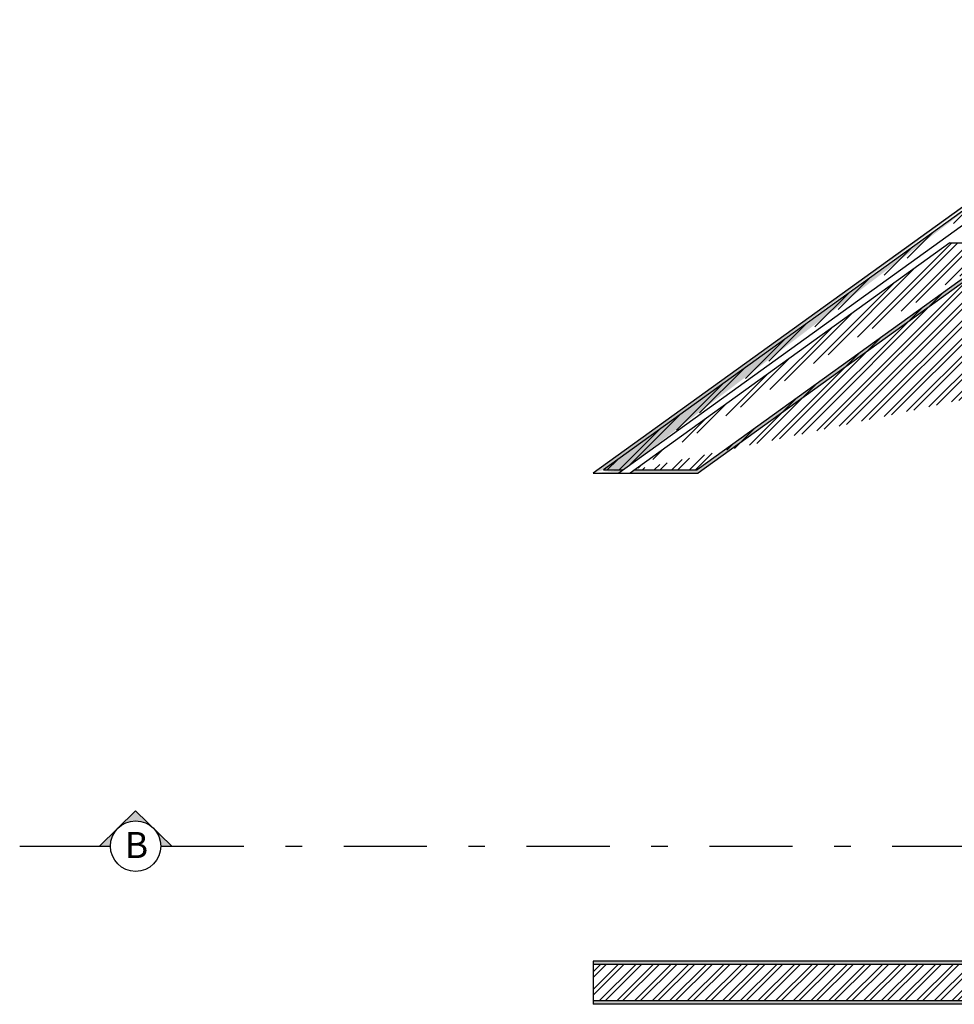
# Model space of a CAD drawing. Units: millimetres. Extents: x 10 to 26427, y -24 to 32557.
# Drawn here: x 10 to 15, y -10 to -4 of the extents above; entities that cross this region are included whole.
import ezdxf

# ---------------------------------------------------------------- set-up
doc = ezdxf.new("R2010")
doc.units = ezdxf.units.MM
doc.header["$MEASUREMENT"] = 0
doc.linetypes.add('DASHDOTX2', pattern=[2, 1, -0.5, 0, -0.5])
for name, color, linetype in [('Alçado B', 152, 'Continuous'), ('Hatch reboco', 8, 'Continuous'), ('Hatch tijolos', 253, 'Continuous'), ('Paredes', 50, 'Continuous'), ('Vistas', 1, 'Continuous')]:
    doc.layers.add(name, color=color, linetype=linetype)
doc.styles.get("Standard").update_dxf_attribs({"font": 'arial.ttf'})
pattern_1 = [(37.50000000000001, (0, 0), (-0.0007559202973152979, 0.0231218852281579), [0, -0.01824, 0, -0.0204, 0, -0.0195]), (7.499999999999999, (0, 0), (0.02123732046321273, 0.03386575278275689), [0, -0.00984, 0, -0.01644, 0, -0.0063]), (327.5, (-0.01476, 0), (0.03736970234101794, 6.79086424435793e-05), [0, -0.006, 0, -0.0216, 0, -0.0282]), (317.5, (-0.01476, 0), (0.03607351925486752, 0.01053210677921099), [0, -0.003, 0, -0.01416, 0, -0.0162])]
pattern_2 = [(45, (0, 0), (-0.05303300858899107, 0.05303300858899107), []), (45, (0.03535533900000001, 0), (-0.05303300858899107, 0.05303300858899107), [])]

msp = doc.modelspace()

# ---------------------------------------------------------------- hatches: boundary and pattern name
at = {"layer": 'Alçado B', "transparency": 33554687}
h = msp.add_hatch(color=256, dxfattribs=at)
h.dxf.hatch_style = 1
h.paths.add_polyline_path([(10.51656639454703, -8.780191024301983), (10.41072364486413, -8.883109556014112, -0.4060323102188132), (10.62240914422506, -8.883109556009375)])
h.paths.add_polyline_path([(10.62240914422506, -8.883109556009375, -0.2025551050222632), (10.66839202400297, -8.991959609295009), (10.73435194746242, -8.991959609295009)])
h.paths.add_polyline_path([(10.41072364486413, -8.883109556014112), (10.29878084165115, -8.991959609295009), (10.3647407650911, -8.991959609295009, -0.2025551050106148)])
at = {"layer": 'Hatch reboco', "transparency": 33554687}
h = msp.add_hatch(dxfattribs=at)
h.set_pattern_fill('AR-SAND', color=256, scale=0.012)
h.set_pattern_definition(pattern_1)
edge = h.paths.add_edge_path()
edge.add_line((16.99556627012522, -4.019475969120386), (16.99556627012522, -4.039475969120385))
edge.add_line((16.99556627012522, -4.019475969120386), (16.90556621740808, -4.019475969120386))
edge.add_line((16.99558791722498, -4.039475969120385), (16.92558787622276, -4.039475969120385))
edge.add_line((16.90556621740808, -4.019475969120386), (16.90568139704019, -4.125891732308475))
edge.add_line((16.92558787622276, -4.039475969120385), (16.92569248062617, -4.136121159056748))
edge.add_line((16.92569248062617, -4.136121159056748), (13.33069673609332, -6.727658388480012))
edge.add_line((16.90568139704019, -4.125891732308474), (13.26875121325412, -6.747658388480012))
edge.add_line((13.33069673609332, -6.727658388480012), (13.45040165276562, -6.72765838848001))
edge.add_line((13.26875121325412, -6.747658388480011), (13.42265753468993, -6.747658388480011))
edge.add_line((13.45040165276562, -6.72765838848001), (13.42265753468993, -6.747658388480011))
h = msp.add_hatch(dxfattribs=at)
h.set_pattern_fill('AR-SAND', color=256, scale=0.012)
h.set_pattern_definition(pattern_1)
h.paths.add_polyline_path([(15.69938389368996, -5.451595066224739), (19.89734013651265, -5.451595066224745), (19.89734013651265, -5.431595066224737), (15.69292660700213, -5.431595066224737), (13.89501991469128, -6.727658388480013), (13.51880446229264, -6.727658388480012), (13.49106034421695, -6.747658388480012), (13.90147720137911, -6.747658388480012)])
h = msp.add_hatch(dxfattribs=at)
h.set_pattern_fill('AR-SAND', color=256, scale=0.012)
h.set_pattern_definition(pattern_1)
h.paths.add_polyline_path([(13.26875121325412, -9.923523858863048), (13.26875121325412, -9.943523858863045), (37.87238298783738, -9.943523858863044), (37.90379610035109, -9.346003861461648), (37.6434370456391, -9.34600386146165), (37.62569277984029, -9.683523858863046), (13.26875121325412, -9.683523858863046), (13.26875121325412, -9.703523858863043), (37.64466894968622, -9.703523858863043), (37.66241321548505, -9.36600386146165), (37.88271703101056, -9.36600386146165), (37.85340681799145, -9.923523858863046)])
at = {"layer": 'Hatch tijolos', "transparency": 33554687}
h = msp.add_hatch(dxfattribs=at)
h.set_pattern_fill('ANSI32', color=256, scale=0.2)
h.set_pattern_definition(pattern_2)
edge = h.paths.add_edge_path()
edge.add_line((16.99558791722498, -4.039475969120385), (16.99558791722498, -4.172027494185224))
edge.add_line((16.99558791722498, -4.039475969120385), (16.92558787622276, -4.039475969120385))
edge.add_line((16.92558787622276, -4.039475969120385), (16.92569248062617, -4.136121159056748))
edge.add_line((16.99573127317712, -4.171924152675684), (13.42265753468993, -6.747658388480013))
edge.add_line((16.92569248062617, -4.136121159056748), (13.33069673609332, -6.727658388480012))
edge.add_line((13.33069673609332, -6.727658388480012), (13.45040165276562, -6.72765838848001))
h = msp.add_hatch(dxfattribs=at)
h.set_pattern_fill('ANSI32', color=256, scale=0.2)
h.set_pattern_definition(pattern_2)
edge = h.paths.add_edge_path()
edge.add_line((13.51880446229264, -6.727658388480012), (13.89501991469128, -6.727658388480013))
edge.add_line((15.4138155678684, -5.361595066224738), (13.49106034421696, -6.747658388480011))
edge.add_line((15.69292660700213, -5.431595066224737), (13.89501991469128, -6.727658388480013))
edge.add_line((15.41381556786839, -5.361595066224738), (19.89734013651265, -5.361595066224743))
edge.add_line((15.69292660700213, -5.431595066224737), (19.89734013651265, -5.431595066224737))
edge.add_line((19.89734013651265, -5.431595066224737), (19.89734013651265, -5.361595066224744))
h = msp.add_hatch(dxfattribs=at)
h.set_pattern_fill('ANSI32', color=256, scale=0.2)
h.set_pattern_definition(pattern_2)
h.paths.add_polyline_path([(13.26875121325412, -9.703523858863043), (13.26875121325412, -9.923523858863048), (37.85340681799145, -9.923523858863046), (37.88271703101056, -9.36600386146165), (37.66241321548505, -9.36600386146165), (37.64466894968622, -9.703523858863045)])

# ---------------------------------------------------------------- linework, layer by layer
at = {"layer": 'Alçado B'}
for p, q in [((10.51656639454703, -8.780191024301983), (10.29878084165115, -8.991959609295009)), ((10.51656639454703, -8.780191024301983), (10.73435194746242, -8.991959609295009)), ((10.29878084165115, -8.991959609295009), (10.3647407650911, -8.991959609295009)), ((10.66839202400297, -8.991959609295009), (10.73435194746242, -8.991959609295009))]:
    msp.add_line(p, q, dxfattribs=at)
at = {"layer": 'Alçado B', "linetype": 'DASHDOTX2', "ltscale": 0.5}
for p, q in [((9.819311324924808, -8.991959609295009), (10.3647407650911, -8.991959609295009)), ((10.66839202400297, -8.991959609295009), (39.12241956118195, -8.991959609295009))]:
    msp.add_line(p, q, dxfattribs=at)
at = {"layer": 'Alçado B'}
msp.add_circle((10.51656639454703, -8.991959609295009), 0.151825629455935, dxfattribs=at)
at = {"layer": 'Paredes'}
for p, q in [((16.90568139704019, -4.125891732308474), (13.26875121325412, -6.747658388480012)), ((16.99573127317712, -4.171924152675684), (13.42265753468993, -6.747658388480013)), ((15.4138155678684, -5.361595066224738), (13.49106034421696, -6.747658388480011)), ((15.41381556786839, -5.361595066224738), (19.89734013651265, -5.361595066224743)), ((15.69938389368996, -5.451595066224739), (13.90147720137911, -6.747658388480012)), ((13.26875121325412, -6.747658388480011), (13.42265753468993, -6.747658388480011)), ((13.45040165276562, -6.72765838848001), (13.42265753468993, -6.747658388480011)), ((13.51880446229264, -6.727658388480012), (13.49106034421696, -6.747658388480011)), ((13.49106034421695, -6.747658388480012), (13.90147720137911, -6.747658388480012)), ((37.62569277984029, -9.683523858863046), (13.26875121325412, -9.683523858863046)), ((13.26875121325412, -9.683523858863046), (13.26875121325412, -9.703523858863043)), ((13.26875121325412, -9.703523858863043), (13.26875121325412, -9.923523858863048)), ((13.26875121325412, -9.923523858863048), (13.26875121325412, -9.943523858863045)), ((37.87238298783738, -9.943523858863045), (13.26875121325412, -9.943523858863045))]:
    msp.add_line(p, q, dxfattribs=at)
at = {"layer": 'Vistas'}
for p, q in [((16.92569248062617, -4.136121159056748), (13.33069673609332, -6.727658388480012)), ((15.69292660700213, -5.431595066224737), (13.89501991469128, -6.727658388480013)), ((13.33069673609332, -6.727658388480012), (13.45040165276562, -6.72765838848001)), ((13.42265753468993, -6.747658388480011), (13.49106034421696, -6.747658388480011)), ((13.51880446229264, -6.727658388480012), (13.89501991469128, -6.727658388480013)), ((37.64466894968622, -9.703523858863045), (13.26875121325412, -9.703523858863043)), ((37.85340681799145, -9.923523858863046), (13.26875121325412, -9.923523858863048))]:
    msp.add_line(p, q, dxfattribs=at)

# ---------------------------------------------------------------- texts
at = {"layer": 'Alçado B', "color": 7}
msp.add_text('B', height=0.157028429384809, dxfattribs=at).set_placement((10.45140448270831, -9.063572080922313))

doc.saveas('drawing.dxf')
